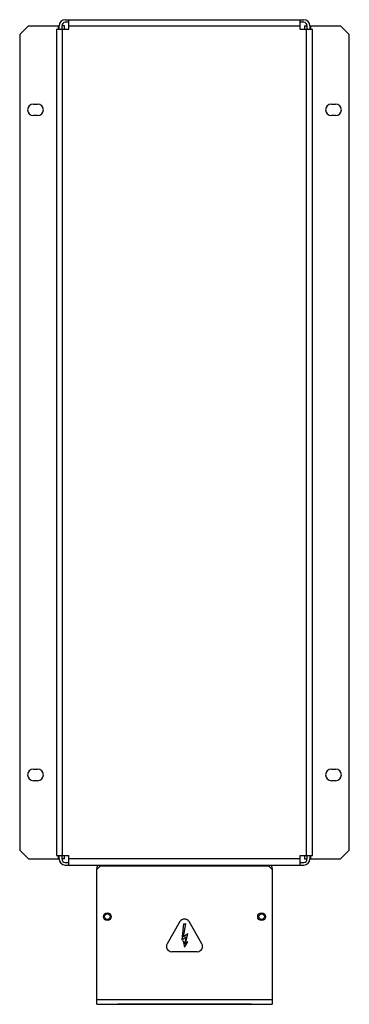
# Model space of a CAD drawing. Units: millimetres. Extents: x 139 to 327, y 49 to 611.
import ezdxf

# ---------------------------------------------------------------- set-up
doc = ezdxf.new("R2010")
doc.units = ezdxf.units.MM
doc.header["$LTSCALE"] = 42.800564
doc.layers.get('0').update_dxf_attribs({"linetype": 'CONTINUOUS'})

msp = doc.modelspace()

# ---------------------------------------------------------------- linework, layer by layer
at = {"color": 7, "linetype": 'CONTINUOUS'}
for p, q in [((143.93, 607.69), (138.93, 602.69)), ((143.93, 607.69), (161.43, 607.69)), ((160.93, 607.69), (160.93, 605.69)), ((161.43, 605.69), (161.43, 607.69)), ((162.93, 607.69), (162.93, 605.69)), ((164.43, 607.69), (162.93, 607.69)), ((164.43, 605.69), (164.43, 607.69)), ((164.93, 611.19), (300.93, 611.19)), ((166.93, 609.69), (164.93, 609.69)), ((166.93, 605.69), (166.93, 611.19)), ((166.93, 607.69), (298.93, 607.69)), ((298.93, 605.69), (298.93, 611.19)), ((300.93, 609.69), (298.93, 609.69)), ((301.43, 607.69), (301.43, 605.69)), ((301.43, 607.69), (302.93, 607.69)), ((302.93, 605.69), (302.93, 607.69)), ((304.43, 607.69), (304.43, 605.69)), ((304.43, 607.69), (321.93, 607.69)), ((304.93, 605.69), (304.93, 607.69)), ((326.93, 602.69), (321.93, 607.69)), ((138.93, 602.69), (138.93, 136.69)), ((159.93, 605.69), (159.93, 133.69)), ((159.93, 605.69), (166.93, 605.69)), ((163.43, 133.69), (163.43, 605.69)), ((298.93, 605.69), (305.93, 605.69)), ((302.43, 605.69), (302.43, 133.69)), ((305.93, 133.69), (305.93, 605.69)), ((326.93, 136.69), (326.93, 602.69)), ((146.73, 562.99), (149.13, 562.99)), ((316.73, 562.99), (319.13, 562.99)), ((149.13, 556.39), (146.73, 556.39)), ((319.13, 556.39), (316.73, 556.39)), ((146.73, 182.99), (149.13, 182.99)), ((316.73, 182.99), (319.13, 182.99)), ((149.13, 176.39), (146.73, 176.39)), ((319.13, 176.39), (316.73, 176.39)), ((138.93, 136.69), (143.93, 131.69)), ((321.93, 131.69), (326.93, 136.69)), ((143.93, 131.69), (161.43, 131.69)), ((159.93, 133.69), (166.93, 133.69)), ((160.93, 133.69), (160.93, 131.69)), ((161.43, 131.69), (161.43, 133.69)), ((162.93, 133.69), (162.93, 131.69)), ((164.43, 131.69), (162.93, 131.69)), ((164.43, 131.69), (164.43, 133.69)), ((164.93, 129.69), (166.93, 129.69)), ((166.93, 128.19), (166.93, 133.69)), ((298.93, 131.69), (166.93, 131.69)), ((298.93, 133.69), (305.93, 133.69)), ((298.93, 128.19), (298.93, 133.69)), ((298.93, 129.69), (300.93, 129.69)), ((301.43, 133.69), (301.43, 131.69)), ((301.43, 131.69), (302.93, 131.69)), ((302.93, 131.69), (302.93, 133.69)), ((304.43, 133.69), (304.43, 131.69)), ((304.43, 131.69), (321.93, 131.69)), ((304.93, 131.69), (304.93, 133.69)), ((164.93, 128.19), (300.93, 128.19)), ((184.93, 127.69), (182.93, 125.69)), ((182.93, 48.69), (182.93, 126.19)), ((184.93, 127.69), (280.93, 127.69)), ((195.93, 128.19), (195.93, 127.69)), ((198.93, 127.69), (198.93, 128.19)), ((266.93, 128.19), (266.93, 127.69)), ((269.93, 127.69), (269.93, 128.19)), ((282.93, 125.69), (280.93, 127.69)), ((282.93, 126.19), (282.93, 48.69)), ((230.34, 95.84), (223.03, 83.19)), ((242.84, 83.19), (235.53, 95.84)), ((232.42, 94.52), (231.38, 85.54)), ((232.29, 87.1), (233.67, 94.52)), ((232.42, 94.52), (233.67, 94.52)), ((231.38, 85.54), (233.87, 87.19)), ((232.93, 83.21), (232.2, 84.86)), ((232.2, 84.86), (232.93, 81.19)), ((234.88, 88.89), (232.29, 87.1)), ((233.87, 87.19), (232.93, 83.21)), ((232.93, 81.19), (234.88, 84.41)), ((233.47, 83.12), (234.88, 88.89)), ((234.88, 84.41), (233.47, 83.12)), ((240.24, 78.69), (225.63, 78.69)), ((282.93, 51.19), (182.93, 51.19)), ((182.93, 48.69), (282.93, 48.69)), ((270.93, 48.62), (194.93, 48.62))]:
    msp.add_line(p, q, dxfattribs=at)
for centre, radius in [((188.93, 98.69), 2.25), ((188.93, 98.69), 1.55), ((276.93, 98.69), 2.25), ((276.93, 98.69), 1.55)]:
    msp.add_circle(centre, radius, dxfattribs=at)
for centre, radius, start, end in [((164.93, 607.69), 3.5, 90, 180), ((164.93, 607.69), 2, 90, 180), ((300.93, 607.69), 3.5, 0, 90), ((300.93, 607.69), 2, 0, 90), ((146.73, 559.69), 3.3, 90, 270), ((149.13, 559.69), 3.3, 270, 90), ((316.73, 559.69), 3.3, 90, 270), ((319.13, 559.69), 3.3, 270, 90), ((146.73, 179.69), 3.3, 90, 270), ((149.13, 179.69), 3.3, 270, 90), ((316.73, 179.69), 3.3, 90, 270), ((319.13, 179.69), 3.3, 270, 90), ((164.93, 131.69), 3.5, 180, 270), ((164.93, 131.69), 2, 180, 270), ((300.93, 131.69), 3.5, 270, 360), ((300.93, 131.69), 2, 270, 360), ((185.43, 126.19), 2.5, 126.8699, 180), ((185.43, 126.19), 1.5, 126.3313, 143.6687), ((280.43, 126.19), 1.5, 36.3313, 53.6687), ((280.43, 126.19), 2.5, 0, 53.1301), ((232.93, 94.34), 3, 30, 150), ((225.63, 81.69), 3, 150, 270), ((240.24, 81.69), 3, 270, 30)]:
    msp.add_arc(centre, radius, start, end, dxfattribs=at)

doc.saveas('drawing.dxf')
